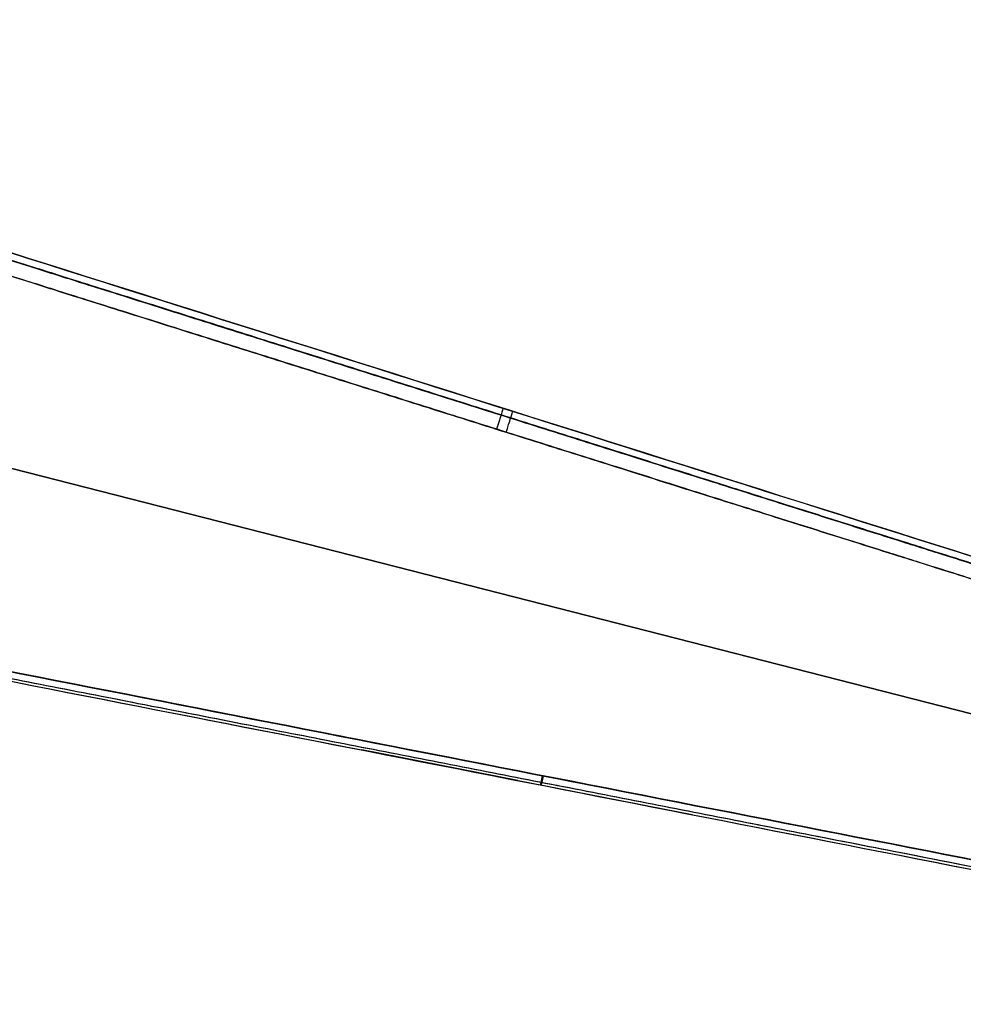
# Model space of a CAD drawing. Units: millimetres. Extents: x -314 to 346, y -69 to 1056.
# Drawn here: x 122 to 234, y 7 to 124 of the extents above; entities that cross this region are included whole.
import ezdxf

# ---------------------------------------------------------------- set-up
doc = ezdxf.new("R2010")
doc.units = ezdxf.units.MM
doc.header["$MEASUREMENT"] = 0
doc.layers.add('Predefinito', color=7, linetype='Continuous', true_color=0x000000)

msp = doc.modelspace()

# ---------------------------------------------------------------- linework, layer by layer
at = {"layer": 'Predefinito'}
for p, q in [((40.23, 91.06, -17.28), (327.37, 17.65, -14.62)), ((40.28, 91.08, 17.15), (327.44, 17.65, 13.59)), ((139.79, 41.41, -17.99), (202.18, 29.21, 16.59)), ((181.45, 33.26, -17.48), (162.94, 36.89, 17.2))]:
    msp.add_line(p, q, dxfattribs=at)
at = {"layer": 'Predefinito', "extrusion": (0.953525, -0.301192, -0.008543)}
msp.add_arc((125.02, 11.37, 147.93), 3, 4.8018, 82.5952, dxfattribs=at)
at = {"layer": 'Predefinito', "extrusion": (0.953551, -0.301182, 0.005556)}
msp.add_arc((124.99, -11.49, 149.17), 3, 277.3681, 355.0577, dxfattribs=at)
at = {"layer": 'Predefinito', "extrusion": (0.981305, -0.192072, 0.012189)}
msp.add_arc((68.49, -19.57, 174.23), 1, 179.9826, 277.2502, dxfattribs=at)
at = {"layer": 'Predefinito', "extrusion": (0.981262, -0.192072, -0.015259)}
msp.add_arc((68.5, 19.53, 174.24), 1, 82.7188, 179.9829, dxfattribs=at)
at = {"layer": 'Predefinito'}
for points, weights, knots in [([(33.3, 122.8, -13.65), (82.38, 107.3, -13.34), (131.44, 91.82, -13.03), (205.45, 68.47, -12.58), (230.29, 60.63, -12.43), (279.39, 45.14, -12.14), (303.62, 37.5, -12), (327.92, 29.84, -11.86)], [0.887329033295, 0.887742340962, 0.888297730154, 0.889993810368, 0.890709202387, 0.892707651365, 0.893970196163, 0.895848991188], [1.90605, 1.90605, 1.90605, 1.90605, 156.382054, 156.382054, 234.573081, 234.573081, 310.85063, 310.85063, 310.85063, 310.85063]), ([(327.24, 30.08, 10.84), (302.56, 37.86, 11.05), (277.95, 45.62, 11.28), (228.7, 61.16, 11.72), (204.09, 68.92, 11.95), (130.77, 92.06, 12.63), (82.16, 107.41, 13.08), (33.54, 122.75, 13.54)], [0.895531613687, 0.893640516688, 0.89237418854, 0.890400725401, 0.889699457184, 0.888034099709, 0.88748355728, 0.887074297055], [0, 0, 0, 0, 77.471339, 77.471339, 154.942678, 154.942678, 307.98792, 307.98792, 307.98792, 307.98792]), ([(327.38, 28.23, -12.8), (303.13, 35.85, -12.93), (278.89, 43.48, -13.06), (229.79, 58.94, -13.34), (204.93, 66.77, -13.49), (131, 90.07, -13.92), (81.92, 105.55, -14.22), (32.85, 121.04, -14.52)], [0.999999905601, 0.999999903899, 0.999999902755, 0.999999900944, 0.999999900296, 0.999999898759, 0.999999898256, 0.999999897881], [-0.3092448, -0.3092448, -0.3092448, -0.3092448, -0.2330005, -0.2330005, -0.1548102, -0.1548102, -0.0004316, -0.0004316, -0.0004316, -0.0004316]), ([(326.73, 28.46, 11.78), (302.1, 36.2, 11.99), (277.47, 43.95, 12.2), (228.21, 59.46, 12.64), (203.58, 67.23, 12.86), (130.33, 90.32, 13.52), (81.7, 105.65, 13.97), (33.08, 120.99, 14.42)], [0.999999983738, 0.999999983444, 0.999999983247, 0.999999982939, 0.99999998283, 0.999999982571, 0.999999982485, 0.999999982422], [0, 0, 0, 0, 0.0774706, 0.0774706, 0.1549411, 0.1549411, 0.3078935, 0.3078935, 0.3078935, 0.3078935]), ([(48.1, 59.7, -19.87), (93.53, 50.8, -19.31), (138.96, 41.92, -18.75), (229.08, 24.28, -17.64), (273.97, 15.5, -17.08), (318.47, 6.8, -16.52)], [0.834253099816, 0.833316790552, 0.832194593155, 0.828701175396, 0.826441854479, 0.822089948486], [0, 0, 0, 0, 138.745946, 138.745946, 275.518211, 275.518211, 275.518211, 275.518211]), ([(48.16, 59.7, 19.72), (93.59, 50.8, 19.02), (139.02, 41.92, 18.32), (229.14, 24.28, 16.92), (274.02, 15.5, 16.23), (318.52, 6.8, 15.53)], [0.8342604749, 0.833325040137, 0.832203886148, 0.828714413984, 0.826457723384, 0.822112624067], [0, 0, 0, 0, 138.746774, 138.746774, 275.518126, 275.518126, 275.518126, 275.518126])]:
    msp.add_rational_spline(points, weights, degree=3, knots=knots, dxfattribs=at)
for points, knots in [([(328.19, 30.55, -10.08), (279.08, 46.06, -10.33), (229.96, 61.58, -10.62), (131.73, 92.6, -11.21), (82.61, 108.12, -11.52), (33.49, 123.63, -11.82)], [0, 0, 0, 0, 0.1545277, 0.1545277, 0.3090554, 0.3090554, 0.3090554, 0.3090554]), ([(327.45, 30.81, 9.05), (278.5, 46.27, 9.46), (229.55, 61.74, 9.9), (131.64, 92.66, 10.8), (82.68, 108.12, 11.25), (33.73, 123.58, 11.71)], [-0.3080436, -0.3080436, -0.3080436, -0.3080436, -0.154025, -0.154025, -0.0000065, -0.0000065, -0.0000065, -0.0000065]), ([(318.87, 7.55, -16.74), (296.32, 11.95, -17.03), (273.77, 16.36, -17.32), (228.66, 25.17, -17.88), (206.11, 29.58, -18.17), (138.99, 42.71, -19), (92.82, 51.74, -19.57), (48.25, 60.46, -20.12)], [0, 0, 0, 0, 0.0693504, 0.0693504, 0.1387009, 0.1387009, 0.275766, 0.275766, 0.275766, 0.275766]), ([(48.25, 60.46, -20.12), (93.35, 51.63, -19.57), (138.45, 42.81, -19.01), (228.66, 25.17, -17.89), (273.76, 16.36, -17.32), (318.87, 7.55, -16.74)], [-0.275766, -0.275766, -0.275766, -0.275766, -0.137883, -0.137883, 0, 0, 0, 0]), ([(318.92, 7.55, 15.74), (273.82, 16.36, 16.47), (228.72, 25.17, 17.17), (138.51, 42.81, 18.58), (93.41, 51.63, 19.27), (48.31, 60.46, 19.97)], [-0.275766, -0.275766, -0.275766, -0.275766, -0.137883, -0.137883, 0, 0, 0, 0]), ([(48.31, 60.46, 19.97), (92.87, 51.74, 19.28), (139.06, 42.7, 18.57), (206.17, 29.58, 17.52), (228.72, 25.17, 17.17), (273.82, 16.36, 16.46), (296.37, 11.95, 16.1), (318.92, 7.55, 15.74)], [0, 0, 0, 0, 0.1370418, 0.1370418, 0.2064039, 0.2064039, 0.275766, 0.275766, 0.275766, 0.275766]), ([(48.02, 59.37, -19.13), (92.89, 50.59, -18.57), (137.76, 41.81, -18.02), (227.5, 24.24, -16.91), (272.37, 15.46, -16.35), (317.24, 6.68, -15.77)], [0, 0, 0, 0, 0.1371718, 0.1371718, 0.2743436, 0.2743436, 0.2743436, 0.2743436]), ([(48.08, 59.37, 18.98), (92.95, 50.59, 18.28), (137.82, 41.81, 17.59), (227.55, 24.24, 16.19), (272.42, 15.46, 15.49), (317.29, 6.68, 14.78)], [-0.2743435, -0.2743435, -0.2743435, -0.2743435, -0.1371718, -0.1371718, 0, 0, 0, 0])]:
    msp.add_open_spline(points, degree=3, knots=knots, dxfattribs=at)

doc.saveas('drawing.dxf')
